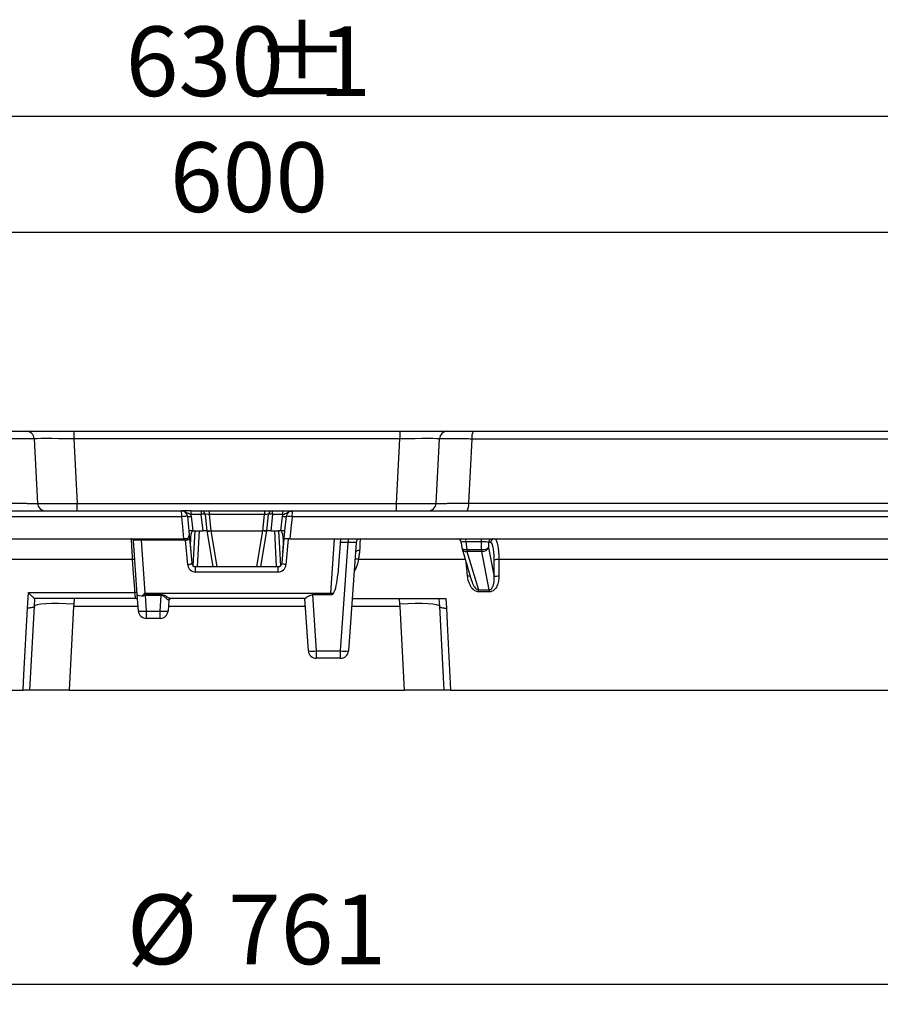
# Paper-space layout 'Корпус' of a CAD drawing. Units: millimetres. Extents: x -308 to 6721, y -17 to 2100.
# Drawn here: x 1560 to 1776, y 1634 to 1881 of the extents above; entities that cross this region are included whole.
import ezdxf

# ---------------------------------------------------------------- set-up
doc = ezdxf.new("R2010")
doc.units = ezdxf.units.MM
doc.layers.add('FORMAT', color=7, linetype='Continuous')
doc.styles.add('SLDTEXTSTYLE2', font='TXT', dxfattribs={"width": 0.7})
doc.dimstyles.new('SLDDIMSTYLE1', dxfattribs={"dimtxt": 17.5, "dimasz": 17.5, "dimexe": 0, "dimexo": 0.0625, "dimgap": 4.375, "dimtad": 2, "dimdec": 0, "dimrnd": 1e-09, "dimzin": 12, "dimdsep": 46, "dimtxsty": 'SLDTEXTSTYLE2', "dimsah": 1, "dimcen": 0.09, "dimadec": 0, "dimazin": 3, "dimtfac": 1, "dimtdec": 0, "dimtofl": 0, "dimtmove": 0, "dimatfit": 3, "dimfxl": 0, "dimfrac": 2, "dimtolj": 1, "dimtzin": 12, "dimarcsym": 0})

# ---------------------------------------------------------------- blocks, each defined once
blk = doc.blocks.new('_D_31')
at = {"layer": 'FORMAT', "ltscale": 5}
for p, q in [((1314.24, 1750.41), (1314.24, 1832.41)), ((1914, 1750.41), (1914, 1832.41)), ((1314.24, 1827.41), (1914, 1827.41))]:
    blk.add_line(p, q, dxfattribs=at)
for points in [[(1314.24, 1827.41), (1331.74, 1824.71), (1331.74, 1830.1)], [(1914, 1827.41), (1896.5, 1830.1), (1896.5, 1824.71)]]:
    blk.add_solid(points, dxfattribs=at)
at = {"layer": 'FORMAT', "ltscale": 5, "insert": (1597.31, 1849.96), "char_height": 17.5, "attachment_point": 1, "style": 'SLDTEXTSTYLE2'}
blk.add_mtext('600', dxfattribs=at)
blk = doc.blocks.new('_D_32')
at = {"layer": 'FORMAT', "ltscale": 5}
for p, q in [((1299.17, 1775.46), (1299.17, 1861.5)), ((1929.07, 1775.46), (1929.07, 1861.5)), ((1299.17, 1856.5), (1929.07, 1856.5))]:
    blk.add_line(p, q, dxfattribs=at)
for points in [[(1299.17, 1856.5), (1316.67, 1853.81), (1316.67, 1859.2)], [(1929.07, 1856.5), (1911.57, 1859.2), (1911.57, 1853.81)]]:
    blk.add_solid(points, dxfattribs=at)
at = {"layer": 'FORMAT', "ltscale": 5, "char_height": 17.5, "attachment_point": 1, "style": 'SLDTEXTSTYLE2'}
for s, insert in [('630', (1586.2, 1879.06)), ('%%p', (1618.55, 1879.06)), ('1', (1634.58, 1879.06))]:
    blk.add_mtext(s, dxfattribs=dict(at, insert=insert))
blk = doc.blocks.new('_D_33')
at = {"layer": 'FORMAT', "ltscale": 5}
for p, q in [((1233.7, 1712.41), (1233.7, 1633.5)), ((1994.54, 1712.41), (1994.54, 1633.5)), ((1994.54, 1638.5), (1233.7, 1638.5))]:
    blk.add_line(p, q, dxfattribs=at)
for points in [[(1233.7, 1638.5), (1251.2, 1635.81), (1251.2, 1641.2)], [(1994.54, 1638.5), (1977.04, 1641.2), (1977.04, 1635.81)]]:
    blk.add_solid(points, dxfattribs=at)
at = {"layer": 'FORMAT', "ltscale": 5, "char_height": 17.5, "attachment_point": 1, "style": 'SLDTEXTSTYLE2'}
for s, insert in [('%%c', (1586.49, 1661.06)), ('761', (1611.87, 1661.06))]:
    blk.add_mtext(s, dxfattribs=dict(at, insert=insert))

psp = doc.layouts.new('Корпус')

# ---------------------------------------------------------------- linework, layer by layer
at = {"color": 7, "linetype": 'Continuous', "lineweight": 25, "ltscale": 5}
for p, q in [((1561.220446, 1777.40537), (1573.204001, 1777.40537)), ((1563.217705, 1775.510042), (1564.067201, 1759.300698)), ((1573.204001, 1777.40537), (1573.204001, 1775.510042)), ((1573.204001, 1777.40537), (1655.03275, 1777.40537)), ((1573.204001, 1775.510042), (1574.053497, 1759.300698)), ((1655.03275, 1775.510042), (1573.204001, 1775.510042)), ((1654.183255, 1759.300698), (1655.03275, 1775.510042)), ((1655.03275, 1777.40537), (1655.03275, 1775.510042)), ((1655.03275, 1777.40537), (1667.016305, 1777.40537)), ((1664.16955, 1759.300698), (1665.019046, 1775.510042)), ((1673.142854, 1775.457724), (1672.322406, 1759.353016)), ((1929.067375, 1775.457724), (1673.142854, 1775.457724)), ((1673.517545, 1777.40537), (1931.066689, 1777.40537)), ((1574.053497, 1757.40537), (1574.053497, 1759.300698)), ((1574.053497, 1759.300698), (1654.183255, 1759.300698)), ((1654.183255, 1757.40537), (1654.183255, 1759.300698)), ((1672.322406, 1759.353016), (1928.645658, 1759.353016)), ((1312.64433, 1757.40537), (1600.192384, 1757.40537)), ((1600.261663, 1755.931548), (1314.144101, 1755.931548)), ((1601.684167, 1756.062162), (1602.068512, 1752.40537)), ((1602.589724, 1757.40537), (1602.589724, 1756.509898)), ((1602.589724, 1757.40537), (1605.19245, 1757.40537)), ((1605.19245, 1756.509898), (1602.589724, 1756.509898)), ((1602.678689, 1756.062162), (1603.063034, 1752.405365)), ((1605.19245, 1757.40537), (1605.19245, 1756.509898)), ((1605.19245, 1757.40537), (1607.181494, 1757.40537)), ((1605.623854, 1752.40537), (1605.19245, 1756.509898)), ((1606.186972, 1756.509898), (1606.618376, 1752.40537)), ((1607.181494, 1757.40537), (1607.181494, 1756.509898)), ((1607.181494, 1757.40537), (1621.055257, 1757.40537)), ((1607.181494, 1756.509898), (1607.609738, 1752.435428)), ((1621.055257, 1756.509898), (1607.181494, 1756.509898)), ((1620.623859, 1752.405424), (1621.055257, 1756.509898)), ((1621.055257, 1757.40537), (1621.055257, 1756.509898)), ((1621.055257, 1757.40537), (1623.044301, 1757.40537)), ((1621.618376, 1752.40537), (1622.049779, 1756.509898)), ((1623.044301, 1756.509898), (1622.612897, 1752.40537)), ((1623.044301, 1756.509898), (1623.044301, 1757.40537)), ((1623.044301, 1757.40537), (1625.647027, 1757.40537)), ((1625.647027, 1756.509898), (1623.044301, 1756.509898)), ((1625.173717, 1752.405365), (1625.558062, 1756.062162)), ((1625.647027, 1756.509898), (1625.647027, 1757.40537)), ((1626.168239, 1752.40537), (1626.552584, 1756.062162)), ((1914.09265, 1755.931548), (1627.975088, 1755.931548)), ((1628.044367, 1757.40537), (1915.592421, 1757.40537)), ((1602.153769, 1751.430878), (1602.234724, 1750.505556)), ((1603.063186, 1752.40537), (1603.618376, 1752.40537)), ((1603.157767, 1743.616432), (1603.618376, 1752.40537)), ((1603.618376, 1752.40537), (1605.623854, 1752.40537)), ((1606.618376, 1752.40537), (1605.623854, 1752.40537)), ((1606.618376, 1752.40537), (1608.118376, 1743.40537)), ((1607.609738, 1752.435428), (1607.614787, 1752.405137)), ((1607.616196, 1752.40537), (1620.619108, 1752.40537)), ((1620.118376, 1743.40537), (1621.618376, 1752.40537)), ((1622.612897, 1752.40537), (1621.618376, 1752.40537)), ((1622.612897, 1752.40537), (1624.618376, 1752.40537)), ((1625.173565, 1752.40537), (1624.618376, 1752.40537)), ((1624.618376, 1752.40537), (1625.078984, 1743.616432)), ((1625.191241, 1752.404527), (1625.173638, 1752.40537)), ((1314.240561, 1750.40537), (1600.83962, 1750.40537)), ((1589.099415, 1736.375847), (1588.1509, 1749.940248)), ((1590.098432, 1750.07638), (1590.098432, 1750.40537)), ((1601.238529, 1750.07638), (1590.098432, 1750.07638)), ((1590.098432, 1750.07638), (1591.032308, 1736.721329)), ((1601.238529, 1750.07638), (1601.15218, 1750.40537)), ((1601.779851, 1743.889038), (1601.238529, 1750.07638)), ((1602.234724, 1750.505556), (1602.776046, 1744.318214)), ((1625.460705, 1744.318214), (1625.993262, 1750.40537)), ((1627.027005, 1750.40537), (1626.4569, 1743.889038)), ((1627.397131, 1750.40537), (1913.99619, 1750.40537)), ((1637.693706, 1736.721329), (1638.650587, 1750.40537)), ((1640.118376, 1750.40537), (1639.488282, 1741.394609)), ((1642.058198, 1749.475126), (1640.053327, 1749.475126)), ((1640.155541, 1722.265857), (1642.058198, 1749.475126)), ((1642.058198, 1750.40537), (1642.058198, 1749.475126)), ((1644.053327, 1749.475126), (1642.150669, 1722.265857)), ((1670.497991, 1749.508492), (1670.645274, 1748.08787)), ((1675.549794, 1749.664189), (1671.666975, 1749.664189)), ((1671.666975, 1749.664189), (1671.867905, 1747.72611)), ((1675.551487, 1747.72611), (1675.549794, 1749.664189)), ((1677.302071, 1749.457706), (1677.303173, 1748.196205)), ((1677.850453, 1749.457706), (1677.302071, 1749.457706)), ((1677.303173, 1748.196205), (1678.757548, 1740.774554)), ((1670.687462, 1747.876291), (1673.094145, 1739.820864)), ((1671.867905, 1747.72611), (1675.551487, 1747.72611)), ((1671.922068, 1747.199545), (1674.785885, 1737.614039)), ((1675.619118, 1747.199742), (1671.935537, 1747.199742)), ((1677.511097, 1737.614039), (1675.632685, 1747.199545)), ((1587.949023, 1745.217103), (1556.598082, 1745.217103)), ((1603.772241, 1742.063349), (1603.772241, 1743.40537)), ((1603.772241, 1743.40537), (1624.46451, 1743.40537)), ((1624.46451, 1742.063349), (1624.46451, 1743.40537)), ((1671.638669, 1745.217103), (1644.639732, 1745.217103)), ((1678.757548, 1740.774554), (1678.753266, 1745.01062)), ((1624.46451, 1742.063349), (1603.772241, 1742.063349)), ((1561.496966, 1733.009833), (1561.767532, 1736.887732)), ((1561.767532, 1736.887732), (1588.532635, 1736.887732)), ((1589.386814, 1732.265857), (1589.099415, 1736.375847)), ((1591.032308, 1736.721329), (1637.693706, 1736.721329)), ((1591.108623, 1736.39277), (1595.128128, 1736.39277)), ((1591.108623, 1736.174498), (1591.108623, 1736.39277)), ((1595.128128, 1736.174498), (1591.108623, 1736.174498)), ((1591.108623, 1736.174498), (1591.381942, 1732.265857)), ((1594.854809, 1732.265857), (1595.128128, 1736.174498)), ((1595.128128, 1736.174498), (1595.128128, 1736.39277)), ((1633.099952, 1736.298496), (1634.08121, 1722.265857)), ((1637.686314, 1736.298496), (1633.099952, 1736.298496)), ((1637.686314, 1736.298496), (1637.693706, 1736.721329)), ((1563.175035, 1733.40537), (1562.074472, 1712.40537)), ((1563.314889, 1735.40537), (1563.174958, 1733.40426)), ((1588.70102, 1735.40537), (1563.307284, 1735.40537)), ((1573.12489, 1733.40537), (1572.024327, 1712.40537)), ((1573.156764, 1734.013554), (1573.12489, 1733.40537)), ((1597.036949, 1734.940248), (1596.849937, 1732.265857)), ((1631.205972, 1735.40537), (1597.499516, 1735.40537)), ((1632.086082, 1722.265857), (1631.167278, 1735.40537)), ((1643.069473, 1735.40537), (1666.572645, 1735.40537)), ((1655.111861, 1733.40537), (1655.079987, 1734.013554)), ((1656.212424, 1712.40537), (1655.111861, 1733.40537)), ((1665.061793, 1733.40426), (1664.921862, 1735.40537)), ((1666.162279, 1712.40537), (1665.061716, 1733.40537)), ((1666.572645, 1735.40537), (1666.739785, 1733.009833)), ((1591.381942, 1732.265857), (1594.854809, 1732.265857)), ((1591.381942, 1732.265857), (1591.381942, 1730.40537)), ((1594.854809, 1730.40537), (1594.854809, 1732.265857)), ((1594.854809, 1730.40537), (1591.381942, 1730.40537)), ((1634.08121, 1722.265857), (1640.155541, 1722.265857)), ((1634.08121, 1722.265857), (1634.08121, 1720.40537)), ((1640.155541, 1720.40537), (1640.155541, 1722.265857)), ((1640.155541, 1720.40537), (1634.08121, 1720.40537)), ((1289.19918, 1712.40537), (1560.418138, 1712.40537)), ((1572.024327, 1712.40537), (1562.074472, 1712.40537)), ((1572.024327, 1712.40537), (1656.212424, 1712.40537)), ((1666.162279, 1712.40537), (1656.212424, 1712.40537)), ((1667.818613, 1712.40537), (1939.037571, 1712.40537))]:
    psp.add_line(p, q, dxfattribs=at)
at = {"color": 8, "linetype": 'Continuous', "lineweight": 25, "ltscale": 5}
for p, q in [((1604.617005, 1752.40537), (1604.145335, 1743.40537)), ((1607.617604, 1752.405603), (1609.117643, 1743.40537)), ((1619.119108, 1743.40537), (1620.619147, 1752.405603)), ((1624.091416, 1743.40537), (1623.619746, 1752.40537)), ((1783.446712, 1745.217103), (1679.933806, 1745.217103)), ((1589.307131, 1733.40537), (1573.12489, 1733.40537)), ((1573.254089, 1735.40537), (1573.156764, 1734.013554)), ((1631.307131, 1733.40537), (1596.92962, 1733.40537)), ((1655.111861, 1733.40537), (1642.92962, 1733.40537)), ((1655.079987, 1734.013554), (1654.982662, 1735.40537))]:
    psp.add_line(p, q, dxfattribs=at)
at = {"color": 7, "linetype": 'Continuous', "lineweight": 25, "ltscale": 5, "flags": 128}
for points in [[(1600.83962, 1750.40537), (1600.527592, 1753.388855), (1600.261663, 1755.931548)], [(1627.975088, 1755.931548), (1627.663059, 1752.94806), (1627.397131, 1750.40537)], [(1601.238529, 1750.07638), (1601.436605, 1750.098505), (1601.626778, 1750.133393), (1601.801461, 1750.179652), (1601.953685, 1750.235436), (1602.077376, 1750.29852), (1602.167599, 1750.366387), (1602.220756, 1750.436329), (1602.234724, 1750.505556)], [(1644.953004, 1747.437603), (1644.752408, 1747.444496), (1644.556681, 1747.427847), (1644.37373, 1747.388328), (1644.210944, 1747.327536), (1644.074895, 1747.247924), (1643.97108, 1747.15271), (1643.90369, 1747.045737), (1643.875447, 1746.931326)], [(1588.532635, 1736.887732), (1588.465221, 1737.849871), (1588.195571, 1741.698366), (1587.949023, 1745.217103)], [(1601.779851, 1743.889038), (1601.977927, 1743.911163), (1602.1681, 1743.946051), (1602.342783, 1743.99231), (1602.495007, 1744.048094), (1602.618698, 1744.111178), (1602.708922, 1744.179045), (1602.762078, 1744.248987), (1602.776046, 1744.318214)], [(1626.4569, 1743.889038), (1626.258824, 1743.911163), (1626.068651, 1743.946051), (1625.893968, 1743.99231), (1625.741744, 1744.048094), (1625.618053, 1744.111178), (1625.527829, 1744.179045), (1625.474673, 1744.248987), (1625.460705, 1744.318214)], [(1679.933806, 1745.217103), (1679.935437, 1743.288084), (1679.937379, 1740.981037)], [(1560.418138, 1712.40537), (1560.620433, 1716.268952), (1561.496966, 1733.009833)], [(1666.739785, 1733.009833), (1666.942076, 1729.146255), (1667.818613, 1712.40537)]]:
    psp.add_lwpolyline(points, dxfattribs=at)
at = {"color": 8, "linetype": 'Continuous', "lineweight": 25, "ltscale": 5, "flags": 128}
psp.add_lwpolyline([(1672.079138, 1740.981037), (1671.878561, 1742.910068), (1671.72234, 1744.41244)], dxfattribs=at)
at = {"color": 7, "linetype": 'Continuous', "lineweight": 25, "ltscale": 25}
for centre, radius, start, end in [((1561.220446, 1775.40537), 2, 3, 90), ((1667.016305, 1775.40537), 2, 90, 177), ((1676.001485, 1775.917641), 2.895391, 149.08095868, 189.13984478), ((1566.06446, 1759.40537), 2, 183, 270), ((1662.172291, 1759.40537), 2, 270, 357), ((1669.434559, 1758.892632), 2.924315, 329.43038011, 9.0579316), ((1592.281176, 1756.294954), 7.988757, 357.39273712, 7.9898306), ((1600.192384, 1755.90537), 1.5, 6, 90), ((1603.532489, 1728.120815), 28.002414, 93.78460522, 96.70775321), ((1602.181428, 1758.471203), 2.459827, 258.33711964, 281.66288036), ((1600.192384, 1755.800841), 2.5, 6, 16.47654254), ((1605.19245, 1756.40537), 1, 6, 90), ((1605.689711, 1754.100857), 2.459827, 78.33711964, 101.66288036), ((1623.044301, 1756.40537), 1, 90, 174), ((1622.54704, 1754.100857), 2.459827, 78.33711964, 101.66288036), ((1628.044367, 1755.800841), 2.5, 163.52345746, 174), ((1626.055323, 1758.471203), 2.459827, 258.33711964, 281.66288036), ((1628.044367, 1755.90537), 1.5, 90, 174), ((1624.704262, 1728.120815), 28.002414, 83.29224679, 86.21539478), ((1635.955575, 1756.294954), 7.988757, 172.0101694, 182.60726288), ((1587.652118, 1749.90537), 0.5, 4, 90), ((1645.050891, 1749.40537), 1, 90, 176), ((1669.503322, 1749.40537), 1, 4.99930859, 90), ((1670.662548, 1749.803362), 1.014023, 352.11130245, 36.41873063), ((1674.545367, 1749.803362), 1.014023, 352.11130245, 36.41873063), ((1678.290534, 1749.416071), 0.98934, 90.52251951, 177.58808806), ((1678.838916, 1749.416071), 0.98934, 90.52251951, 177.58808806), ((1674.374364, 1747.91183), 2.553646, 184.20312263, 196.19625812), ((1674.81658, 1747.837448), 2.950777, 182.16237305, 192.48092896), ((1678.500162, 1747.837448), 2.950777, 182.16237305, 192.48092896), ((1679.13204, 1747.733542), 3.539864, 180.14366167, 188.67632559), ((1588.121804, 1744.61929), 0.622282, 53.97582947, 106.12052345), ((1603.772241, 1744.063349), 2, 185, 270), ((1603.772241, 1744.40537), 1, 185, 270), ((1624.46451, 1744.40537), 1, 270, 355), ((1624.46451, 1744.063349), 2, 270, 355), ((1679.649315, 1743.365609), 1.873223, 81.26455258, 118.57744614), ((1679.653311, 1739.1302), 1.872509, 81.27428936, 118.57938902), ((1588.704801, 1736.290926), 0.621143, 53.96225169, 106.09181073), ((1637.952243, 1740.63746), 3.924655, 266.22289877, 276.55562851), ((1671.824931, 1736.989923), 3.026016, 1.85110411, 11.90268036), ((1674.705505, 1736.963381), 2.880053, 2.47337473, 13.05690206), ((1588.70102, 1734.90537), 0.5, 4, 90), ((1597.50277, 1734.909657), 0.495723, 90.37605818, 175.83937576), ((1597.535731, 1734.90537), 0.5, 90, 176), ((1590.384378, 1739.456683), 7.259691, 262.10191936, 277.89808064), ((1591.381942, 1732.40537), 2, 184, 270), ((1595.852373, 1739.456683), 7.259691, 262.10191936, 277.89808064), ((1594.854809, 1732.40537), 2, 270, 356), ((1633.083646, 1729.456683), 7.259691, 262.10191936, 277.89808064), ((1634.08121, 1722.40537), 2, 184, 270), ((1641.153105, 1729.456683), 7.259691, 262.10191936, 277.89808064), ((1640.155541, 1722.40537), 2, 270, 356)]:
    psp.add_arc(centre, radius, start, end, dxfattribs=at)
at = {"color": 8, "linetype": 'Continuous', "lineweight": 25, "ltscale": 25}
for centre, radius, start, end in [((1644.058754, 1743.044813), 2.248639, 75.02671069, 97.64730123), ((1672.269097, 1738.939781), 2.050075, 76.06135851, 95.31664209)]:
    psp.add_arc(centre, radius, start, end, dxfattribs=at)
at = {"color": 7, "linetype": 'Continuous', "lineweight": 25, "ltscale": 25}
for centre, major_axis, ratio, start_param, end_param in [((1573.236915, 1775.40537), (10.019211, -0.10474), 0.0104117021, 1.5741902387, 3.1422475098), ((1654.999836, 1775.40537), (10.019211, 0.10474), 0.0104117021, 6.282530451, 7.850587722), ((1574.075439, 1759.40537), (10.008239, 0.104626), 0.0104345416, 3.1420301822, 4.7100874533), ((1654.161312, 1759.40537), (10.008239, -0.104626), 0.0104345416, 4.7146905075, 6.2827477786), ((1607.203467, 1756.40537), (1.016497, -0.10669), 0.0995185907, 1.6028579477, 3.1627278574), ((1621.033284, 1756.40537), (1.016497, 0.10669), 0.0995185907, 6.2620501033, 7.8219200131), ((1603.543866, 1747.015709), (-0.497733, 5.388877), 0.1847198113, 6.2661988385, 7.8278116395), ((1607.609738, 1752.539956), (0.991358, 0.134586), 0.1035417782, 3.1447220548, 4.6983331622), ((1624.692885, 1747.015709), (0.497733, 5.388877), 0.1847198113, 4.7385589749, 6.2825600442), ((1590.158223, 1749.90537), (2.007356, -0.036146), 0.0846694334, 1.6021112545, 3.1490471982), ((1642.043565, 1749.40537), (2.009766, 0.070007), 0.0344146052, 6.2795712399, 7.8455015819), ((1672.133943, 1748.274709), (1.454515, 0.369334), 0.6946107689, 2.8641661023, 3.1705363584), ((1675.833023, 1749.40537), (1.500001, -0.000943), 0.175589296, 0.2036161381, 1.7608665084), ((1675.834011, 1748.274709), (1.499904, 0.038695), 0.3677070667, 4.5409772312, 6.0706684388), ((1675.834011, 1748.274709), (1.483814, 0.2245), 0.7090009554, 4.4702058783, 5.9998970859), ((1672.217652, 1747.467291), (1.509085, -0.01287), 0.1743249631, 1.8061702177, 1.8337293804), ((1672.096841, 1746.682104), (-0.417906, 0.419985), 0.7240659434, 5.6588458502, 5.6864050129), ((1675.834716, 1747.467291), (1.499998, -0.099458), 0.1625905451, 1.743966488, 1.7715256507), ((1675.713905, 1746.682104), (-0.356068, 0.426737), 0.8228554778, 5.6539590827, 5.6815182454), ((1637.993676, 1741.524127), (0.372081, 5.427707), 0.2757095642, 3.6521474123, 4.7074268247), ((1591.094543, 1736.51536), (1.995128, 0.139513), 0.209475425, 3.1415926536, 4.493370334), ((1591.032308, 1737.40537), (1.840429, 1.973619), 0.1759232734, 4.3005073958, 4.5259258636), ((1625.039869, 1944.226543), (246.173489, -95.898072), 0.7434286018, 5.1896241935, 5.2004755563), ((1573.156764, 1732.794861), (9.981722, -0.610508), 0.1216408357, 1.5782360618, 3.1405311105), ((1595.029626, 1734.90537), (2.007324, 0.034931), 0.0172648959, 6.281675756, 6.4518848251), ((1655.079987, 1732.794861), (9.981722, 0.610508), 0.1216408357, 0.001061543, 1.5633565918)]:
    psp.add_ellipse(centre, major_axis=major_axis, ratio=ratio, start_param=start_param, end_param=end_param, dxfattribs=at)
at = {"color": 8, "linetype": 'Continuous', "lineweight": 25, "ltscale": 25}
for centre, major_axis, ratio, start_param, end_param in [((1672.016722, 1749.40537), (1.51884, -0.109853), 0.1576093133, 1.8145373971, 3.1700731289), ((1672.133943, 1748.274709), (1.488153, 0.191283), 0.3485777177, 3.1330404916, 4.4604784562), ((1672.133943, 1748.274709), (1.454515, 0.369334), 0.6946107689, 3.1705363584, 4.3938573099)]:
    psp.add_ellipse(centre, major_axis=major_axis, ratio=ratio, start_param=start_param, end_param=end_param, dxfattribs=at)
at = {"color": 7, "linetype": 'Continuous', "lineweight": 25, "ltscale": 5}
for points, knots in [([(1554.719206, 1777.40537), (1555.176185, 1777.40537), (1555.618914, 1777.40537), (1556.477046, 1777.40537), (1556.893465, 1777.40537), (1557.693428, 1777.40537), (1558.067378, 1777.40537), (1558.765156, 1777.40537), (1559.090371, 1777.40537), (1559.682039, 1777.40537), (1559.943038, 1777.40537), (1560.284042, 1777.40537), (1560.389245, 1777.40537), (1560.582441, 1777.40537), (1560.670812, 1777.40537), (1561.062719, 1777.40537), (1561.220446, 1777.40537), (1561.220446, 1777.40537)], [0, 0, 0, 0, 0.125, 0.125, 0.25, 0.25, 0.375, 0.375, 0.5, 0.5, 0.625, 0.625, 0.6875, 0.6875, 0.75, 0.75, 1, 1, 1, 1]), ([(1563.217705, 1775.510042), (1563.217604, 1775.511973), (1563.167152, 1775.513347), (1562.970553, 1775.515035), (1562.824399, 1775.515349), (1562.530562, 1775.514994), (1562.420139, 1775.514735), (1562.17874, 1775.513951), (1562.047293, 1775.513425), (1561.621231, 1775.511453), (1561.29514, 1775.509616), (1560.740731, 1775.506047), (1560.545902, 1775.504726), (1560.141718, 1775.501864), (1559.931635, 1775.500317), (1559.27776, 1775.495336), (1558.810521, 1775.491563), (1557.810958, 1775.483076), (1557.290599, 1775.478463), (1556.218256, 1775.468597), (1555.664993, 1775.463333), (1555.093897, 1775.457724)], [0, 0, 0, 0, 0.125, 0.125, 0.25, 0.25, 0.3125, 0.3125, 0.375, 0.375, 0.5, 0.5, 0.5625, 0.5625, 0.625, 0.625, 0.75, 0.75, 0.875, 0.875, 1, 1, 1, 1]), ([(1673.142854, 1775.457724), (1672.571756, 1775.463333), (1672.019337, 1775.468588), (1670.949995, 1775.478428), (1670.433077, 1775.483012), (1669.685369, 1775.489363), (1669.44111, 1775.491389), (1668.971854, 1775.495183), (1668.74555, 1775.496961), (1668.091203, 1775.501948), (1667.687537, 1775.504811), (1667.132576, 1775.508388), (1666.957023, 1775.509453), (1666.629334, 1775.511305), (1666.476415, 1775.512096), (1666.049965, 1775.514073), (1665.808492, 1775.514864), (1665.414552, 1775.515352), (1665.267033, 1775.51504), (1665.069605, 1775.51335), (1665.019147, 1775.511973), (1665.019046, 1775.510042)], [0, 0, 0, 0, 0.125, 0.125, 0.25, 0.25, 0.3125, 0.3125, 0.375, 0.375, 0.5, 0.5, 0.5625, 0.5625, 0.625, 0.625, 0.75, 0.75, 0.875, 0.875, 1, 1, 1, 1]), ([(1667.016305, 1777.40537), (1667.016305, 1777.40537), (1667.056621, 1777.40537), (1667.214527, 1777.40537), (1667.332559, 1777.40537), (1667.647809, 1777.40537), (1667.841065, 1777.40537), (1668.296152, 1777.40537), (1668.559507, 1777.40537), (1669.15175, 1777.40537), (1669.474835, 1777.40537), (1669.998547, 1777.40537), (1670.179669, 1777.40537), (1670.555233, 1777.40537), (1670.750721, 1777.40537), (1671.748032, 1777.40537), (1672.603584, 1777.40537), (1673.517545, 1777.40537)], [0, 0, 0, 0, 0.125, 0.125, 0.25, 0.25, 0.375, 0.375, 0.5, 0.5, 0.625, 0.625, 0.6875, 0.6875, 0.75, 0.75, 1, 1, 1, 1]), ([(1555.914345, 1759.353016), (1556.486936, 1759.347395), (1557.041794, 1759.34212), (1558.117493, 1759.332233), (1558.639688, 1759.32761), (1559.642751, 1759.319106), (1560.111741, 1759.315325), (1560.768205, 1759.310335), (1560.979144, 1759.308786), (1561.38502, 1759.305919), (1561.580716, 1759.304597), (1562.137365, 1759.301026), (1562.464828, 1759.299188), (1562.892716, 1759.297221), (1563.024734, 1759.296697), (1563.267182, 1759.295919), (1563.378094, 1759.295664), (1563.673005, 1759.295321), (1563.819653, 1759.295645), (1564.016798, 1759.297359), (1564.067303, 1759.298748), (1564.067201, 1759.300698)], [0, 0, 0, 0, 0.125, 0.125, 0.25, 0.25, 0.375, 0.375, 0.4375, 0.4375, 0.5, 0.5, 0.625, 0.625, 0.6875, 0.6875, 0.75, 0.75, 0.875, 0.875, 1, 1, 1, 1]), ([(1664.16955, 1759.300698), (1664.169448, 1759.298748), (1664.219959, 1759.297356), (1664.418002, 1759.295641), (1664.566128, 1759.295318), (1664.961675, 1759.29579), (1665.204169, 1759.296576), (1665.632478, 1759.298548), (1665.786072, 1759.299339), (1666.115225, 1759.301191), (1666.29161, 1759.302257), (1666.848836, 1759.305837), (1667.254135, 1759.308704), (1667.911118, 1759.3137), (1668.138332, 1759.315482), (1668.609477, 1759.319284), (1668.854739, 1759.321315), (1669.604887, 1759.327679), (1670.123401, 1759.332271), (1671.195866, 1759.342129), (1671.749814, 1759.347395), (1672.322406, 1759.353016)], [0, 0, 0, 0, 0.125, 0.125, 0.25, 0.25, 0.375, 0.375, 0.4375, 0.4375, 0.5, 0.5, 0.625, 0.625, 0.6875, 0.6875, 0.75, 0.75, 0.875, 0.875, 1, 1, 1, 1]), ([(1602.589724, 1756.509898), (1602.368572, 1756.56505), (1602.156771, 1756.636511), (1601.767172, 1756.815512), (1601.587244, 1756.922955), (1601.218538, 1757.129963), (1601.027461, 1757.227838), (1600.724719, 1757.330757), (1600.621208, 1757.358112), (1600.408676, 1757.395535), (1600.29929, 1757.40537), (1600.192384, 1757.40537)], [0, 0, 0, 0, 0.25, 0.25, 0.5, 0.5, 0.75, 0.75, 0.875, 0.875, 1, 1, 1, 1]), ([(1602.589724, 1757.40537), (1602.32309, 1757.40537), (1602.063649, 1757.40537), (1601.565357, 1757.40537), (1601.336686, 1757.40537), (1600.925114, 1757.40537), (1600.747951, 1757.40537), (1600.516551, 1757.40537), (1600.445794, 1757.40537), (1600.313367, 1757.40537), (1600.251171, 1757.40537), (1600.192384, 1757.40537)], [0, 0, 0, 0, 0.25, 0.25, 0.5, 0.5, 0.75, 0.75, 0.875, 0.875, 1, 1, 1, 1]), ([(1625.647027, 1756.509898), (1625.868179, 1756.56505), (1626.07998, 1756.636511), (1626.469579, 1756.815512), (1626.649507, 1756.922955), (1627.018213, 1757.129963), (1627.20929, 1757.227838), (1627.512032, 1757.330757), (1627.615543, 1757.358112), (1627.828075, 1757.395535), (1627.937461, 1757.40537), (1628.044367, 1757.40537)], [0, 0, 0, 0, 0.25, 0.25, 0.5, 0.5, 0.75, 0.75, 0.875, 0.875, 1, 1, 1, 1]), ([(1625.647027, 1757.40537), (1625.913661, 1757.40537), (1626.173102, 1757.40537), (1626.671394, 1757.40537), (1626.900065, 1757.40537), (1627.311637, 1757.40537), (1627.4888, 1757.40537), (1627.7202, 1757.40537), (1627.790957, 1757.40537), (1627.923384, 1757.40537), (1627.985581, 1757.40537), (1628.044367, 1757.40537)], [0, 0, 0, 0, 0.25, 0.25, 0.5, 0.5, 0.75, 0.75, 0.875, 0.875, 1, 1, 1, 1]), ([(1601.778668, 1750.40537), (1601.820743, 1750.508612), (1601.868032, 1750.601666), (1601.958083, 1750.777596), (1602.001519, 1750.860668), (1602.075653, 1751.017782), (1602.10648, 1751.090977), (1602.138738, 1751.201741), (1602.147206, 1751.23853), (1602.157472, 1751.321589), (1602.159064, 1751.370352), (1602.153769, 1751.430878)], [0, 0, 0, 0, 0.25, 0.25, 0.5, 0.5, 0.75, 0.75, 0.875, 0.875, 1, 1, 1, 1]), ([(1602.068512, 1752.40537), (1602.068512, 1752.40537), (1602.069117, 1752.398448), (1602.070473, 1752.382952), (1602.071267, 1752.373877), (1602.073689, 1752.346194), (1602.075406, 1752.326568), (1602.080648, 1752.266644), (1602.084235, 1752.22565), (1602.095035, 1752.102208), (1602.102336, 1752.01876), (1602.124309, 1751.767603), (1602.139028, 1751.599364), (1602.153769, 1751.430878)], [0, 0, 0, 0, 0.03125, 0.03125, 0.0625, 0.0625, 0.125, 0.125, 0.25, 0.25, 0.5, 0.5, 1, 1, 1, 1]), ([(1603.063033, 1752.40537), (1602.804464, 1752.37849), (1602.547443, 1752.362874), (1602.179778, 1752.362874), (1602.071337, 1752.37849), (1602.068512, 1752.40537)], [0, 0, 0, 0, 0.5, 0.5, 1, 1, 1, 1]), ([(1606.631249, 1752.328126), (1606.635217, 1752.304564), (1606.74343, 1752.298539), (1607.108016, 1752.32647), (1607.362219, 1752.360294), (1607.617643, 1752.40537)], [0, 0, 0, 0, 0.5, 0.5, 1, 1, 1, 1]), ([(1621.608397, 1752.345499), (1621.604007, 1752.319161), (1621.495748, 1752.310293), (1621.131397, 1752.332408), (1620.877453, 1752.36326), (1620.622003, 1752.40537)], [0, 0, 0, 0, 0.5, 0.5, 1, 1, 1, 1]), ([(1621.618376, 1752.40537), (1621.61555, 1752.37849), (1621.507109, 1752.362874), (1621.139444, 1752.362874), (1620.882423, 1752.37849), (1620.623854, 1752.40537)], [0, 0, 0, 0, 0.5, 0.5, 1, 1, 1, 1]), ([(1626.168239, 1752.40537), (1626.165446, 1752.378792), (1626.059494, 1752.36321), (1625.699124, 1752.362548), (1625.446771, 1752.377471), (1625.191146, 1752.403574)], [0, 0, 0, 0, 0.5, 0.5, 1, 1, 1, 1]), ([(1625.993262, 1750.40537), (1626.012794, 1750.628624), (1626.032316, 1750.851761), (1626.051812, 1751.074602), (1626.064878, 1751.223937), (1626.077933, 1751.373159), (1626.090962, 1751.522088), (1626.099702, 1751.621983), (1626.108432, 1751.721764), (1626.117136, 1751.821256), (1626.122983, 1751.888082), (1626.128819, 1751.954796), (1626.134631, 1752.021218), (1626.138542, 1752.065927), (1626.142444, 1752.110523), (1626.14632, 1752.154823), (1626.148937, 1752.184738), (1626.151544, 1752.214538), (1626.154124, 1752.244034), (1626.155876, 1752.26405), (1626.157616, 1752.283948), (1626.159329, 1752.303527), (1626.160501, 1752.316915), (1626.161661, 1752.330178), (1626.162791, 1752.343098), (1626.163574, 1752.352039), (1626.164344, 1752.360842), (1626.165081, 1752.369263), (1626.165863, 1752.378205), (1626.166627, 1752.386936), (1626.167249, 1752.394043), (1626.167498, 1752.396892), (1626.167725, 1752.399491), (1626.1679, 1752.401493), (1626.168044, 1752.403137), (1626.168154, 1752.404393), (1626.168205, 1752.40498), (1626.168228, 1752.405237), (1626.168239, 1752.40537), (1626.168239, 1752.40537)], [0, 0, 0, 0, 0.000675164762, 0.000675164762, 0.000675164762, 0.0011276242095, 0.0011276242095, 0.0011276242095, 0.0014311131026, 0.0014311131026, 0.0014311131026, 0.0016349606244, 0.0016349606244, 0.0016349606244, 0.0017721695738, 0.0017721695738, 0.0017721695738, 0.0018648221449, 0.0018648221449, 0.0018648221449, 0.0019276975196, 0.0019276975196, 0.0019276975196, 0.0019706938235, 0.0019706938235, 0.0019706938235, 0.0020004515257, 0.0020004515257, 0.0020004515257, 0.0020321980692, 0.0020321980692, 0.0020321980692, 0.0020448361983, 0.0020448361983, 0.0020448361983, 0.0020552420066, 0.0020552420066, 0.0020552420066, 0.0020597410316, 0.0020597410316, 0.0020597410316, 0.0020597410316]), ([(1587.949023, 1745.217103), (1587.901783, 1745.961287), (1587.858659, 1746.652469), (1587.800113, 1747.610522), (1587.782042, 1747.909969), (1587.74909, 1748.463844), (1587.734137, 1748.71945), (1587.707374, 1749.186671), (1587.695765, 1749.394863), (1587.676463, 1749.753411), (1587.668683, 1749.905291), (1587.656963, 1750.152816), (1587.65308, 1750.247455), (1587.649488, 1750.373645), (1587.649763, 1750.40537), (1587.652118, 1750.40537)], [0, 0, 0, 0, 0.25, 0.25, 0.375, 0.375, 0.5, 0.5, 0.625, 0.625, 0.75, 0.75, 0.875, 0.875, 1, 1, 1, 1]), ([(1601.778668, 1750.40537), (1601.650006, 1750.40537), (1601.502582, 1750.40537), (1601.182785, 1750.40537), (1601.013137, 1750.40537), (1600.83962, 1750.40537)], [0, 0, 0, 0, 0.5, 0.5, 1, 1, 1, 1]), ([(1627.397131, 1750.40537), (1627.231834, 1750.40537), (1627.072183, 1750.40537), (1626.764144, 1750.40537), (1626.62299, 1750.40537), (1626.243217, 1750.40537), (1626.064768, 1750.40537), (1625.993262, 1750.40537)], [0, 0, 0, 0, 0.25, 0.25, 0.5, 0.5, 1, 1, 1, 1]), ([(1645.050891, 1750.40537), (1645.058944, 1750.40537), (1645.062767, 1750.338238), (1645.062393, 1750.140708), (1645.061227, 1750.05804), (1645.056799, 1749.860942), (1645.053567, 1749.74755), (1645.045134, 1749.49204), (1645.039934, 1749.349919), (1645.027546, 1749.036654), (1645.020304, 1748.864315), (1644.995913, 1748.311892), (1644.976203, 1747.897944), (1644.953004, 1747.437603)], [0, 0, 0, 0, 0.25, 0.25, 0.375, 0.375, 0.5, 0.5, 0.625, 0.625, 0.75, 0.75, 1, 1, 1, 1]), ([(1678.753266, 1745.01062), (1678.752942, 1745.3294), (1678.747167, 1745.637276), (1678.725065, 1746.231923), (1678.708578, 1746.520591), (1678.665294, 1747.066754), (1678.638785, 1747.321855), (1678.576296, 1747.797065), (1678.540088, 1748.018278), (1678.418015, 1748.619249), (1678.32139, 1748.927372), (1678.099374, 1749.351383), (1677.979415, 1749.457706), (1677.850453, 1749.457706)], [0, 0, 0, 0, 0.125, 0.125, 0.25, 0.25, 0.375, 0.375, 0.5, 0.5, 0.75, 0.75, 1, 1, 1, 1]), ([(1678.829894, 1750.40537), (1678.981868, 1750.40537), (1679.124204, 1750.281376), (1679.323312, 1749.910467), (1679.385789, 1749.757853), (1679.502079, 1749.399675), (1679.556098, 1749.193727), (1679.655614, 1748.726343), (1679.700276, 1748.468264), (1679.778188, 1747.913846), (1679.811717, 1747.616216), (1679.867624, 1746.978976), (1679.889639, 1746.642155), (1679.92101, 1745.948311), (1679.930571, 1745.589071), (1679.933806, 1745.217103)], [0, 0, 0, 0, 0.25, 0.25, 0.375, 0.375, 0.5, 0.5, 0.625, 0.625, 0.75, 0.75, 0.875, 0.875, 1, 1, 1, 1]), ([(1644.953004, 1747.437603), (1644.935765, 1747.095524), (1644.891316, 1746.740115), (1644.778104, 1746.000803), (1644.708638, 1745.615096), (1644.639732, 1745.217103)], [0, 0, 0, 0, 0.5, 0.5, 1, 1, 1, 1]), ([(1674.849367, 1737.08767), (1674.632046, 1737.088636), (1674.415271, 1737.138288), (1674.01402, 1737.30725), (1673.825798, 1737.427338), (1673.489297, 1737.703249), (1673.337312, 1737.861132), (1673.062969, 1738.200365), (1672.942009, 1738.379718), (1672.724851, 1738.753299), (1672.628575, 1738.9484), (1672.461304, 1739.341771), (1672.389597, 1739.541188), (1672.205324, 1740.146513), (1672.122983, 1740.559353), (1672.079138, 1740.981037)], [0, 0, 0, 0, 0.125, 0.125, 0.25, 0.25, 0.375, 0.375, 0.5, 0.5, 0.625, 0.625, 0.75, 0.75, 1, 1, 1, 1]), ([(1677.511097, 1737.614039), (1677.683594, 1737.617691), (1677.836775, 1737.691191), (1678.07952, 1737.884721), (1678.176095, 1738.005845), (1678.417887, 1738.387924), (1678.521584, 1738.674276), (1678.672819, 1739.255445), (1678.719049, 1739.5546), (1678.769461, 1740.161089), (1678.773187, 1740.466732), (1678.757548, 1740.774554)], [0, 0, 0, 0, 0.125, 0.125, 0.25, 0.25, 0.5, 0.5, 0.75, 0.75, 1, 1, 1, 1]), ([(1679.937379, 1740.981037), (1679.937733, 1740.559636), (1679.89897, 1740.14408), (1679.735223, 1739.325811), (1679.612601, 1738.932134), (1679.347338, 1738.375256), (1679.243957, 1738.193854), (1679.00707, 1737.857464), (1678.873648, 1737.701402), (1678.564114, 1737.423827), (1678.391654, 1737.305912), (1678.005029, 1737.136292), (1677.799672, 1737.088636), (1677.582875, 1737.08767)], [0, 0, 0, 0, 0.25, 0.25, 0.5, 0.5, 0.625, 0.625, 0.75, 0.75, 0.875, 0.875, 1, 1, 1, 1]), ([(1563.307284, 1735.40537), (1563.295647, 1735.40537), (1563.272351, 1735.418536), (1563.2069, 1735.466201), (1563.164064, 1735.501334), (1563.06522, 1735.587505), (1563.009196, 1735.638485), (1562.886084, 1735.75368), (1562.818465, 1735.81843), (1562.606356, 1736.025046), (1562.45178, 1736.179909), (1562.120672, 1736.518101), (1561.945012, 1736.700646), (1561.767532, 1736.887732)], [0, 0, 0, 0, 0.125, 0.125, 0.25, 0.25, 0.375, 0.375, 0.5, 0.5, 0.75, 0.75, 1, 1, 1, 1]), ([(1588.70102, 1735.40537), (1588.692269, 1735.40537), (1588.670852, 1735.552324), (1588.625422, 1735.952161), (1588.608558, 1736.110683), (1588.571711, 1736.47546), (1588.552414, 1736.674967), (1588.532635, 1736.887732)], [0, 0, 0, 0, 0.5, 0.5, 0.75, 0.75, 1, 1, 1, 1]), ([(1590.689585, 1736.077102), (1590.655101, 1736.076301), (1590.620322, 1736.076821), (1590.569851, 1736.090846), (1590.553064, 1736.098169), (1590.527838, 1736.122836), (1590.521248, 1736.140169), (1590.519238, 1736.189727), (1590.534162, 1736.21975), (1590.568474, 1736.272743), (1590.589934, 1736.296718), (1590.613689, 1736.318566)], [0, 0, 0, 0, 0.25, 0.25, 0.375, 0.375, 0.5, 0.5, 0.75, 0.75, 1, 1, 1, 1]), ([(1595.128128, 1736.39277), (1595.409346, 1736.39277), (1595.680108, 1736.313298), (1596.049112, 1736.157418), (1596.167988, 1736.099189), (1596.39398, 1735.981451), (1596.50177, 1735.921577), (1596.811836, 1735.745867), (1597.0025, 1735.63294), (1597.316002, 1735.463082), (1597.440277, 1735.40537), (1597.499516, 1735.40537)], [0, 0, 0, 0, 0.25, 0.25, 0.375, 0.375, 0.5, 0.5, 0.75, 0.75, 1, 1, 1, 1]), ([(1597.008353, 1734.945623), (1596.986422, 1734.947461), (1596.953959, 1734.964198), (1596.870585, 1735.02171), (1596.818962, 1735.063218), (1596.704382, 1735.161397), (1596.641073, 1735.218257), (1596.503378, 1735.343325), (1596.428754, 1735.411792), (1596.272646, 1735.552332), (1596.190649, 1735.624976), (1596.016462, 1735.77085), (1595.923608, 1735.844804), (1595.725348, 1735.982773), (1595.62065, 1736.047054), (1595.386678, 1736.145817), (1595.258986, 1736.17676), (1595.128128, 1736.174498)], [0, 0, 0, 0, 0.125, 0.125, 0.25, 0.25, 0.375, 0.375, 0.5, 0.5, 0.625, 0.625, 0.75, 0.75, 0.875, 0.875, 1, 1, 1, 1]), ([(1633.099952, 1736.298496), (1632.854646, 1736.298496), (1632.623368, 1736.217027), (1632.31924, 1736.066799), (1632.222611, 1736.01145), (1632.041699, 1735.901534), (1631.95681, 1735.846581), (1631.715774, 1735.687954), (1631.572225, 1735.589933), (1631.399342, 1735.484256), (1631.347847, 1735.455293), (1631.263348, 1735.416035), (1631.22989, 1735.40537), (1631.205972, 1735.40537)], [0, 0, 0, 0, 0.25, 0.25, 0.375, 0.375, 0.5, 0.5, 0.75, 0.75, 0.875, 0.875, 1, 1, 1, 1]), ([(1638.400312, 1736.738466), (1638.326309, 1736.610962), (1638.224682, 1736.50026), (1637.978991, 1736.343739), (1637.833743, 1736.298496), (1637.686314, 1736.298496)], [0, 0, 0, 0, 0.5, 0.5, 1, 1, 1, 1]), ([(1563.174958, 1733.40426), (1563.170828, 1733.345198), (1563.126594, 1733.290135), (1562.959322, 1733.189161), (1562.839743, 1733.145532), (1562.534079, 1733.073746), (1562.353096, 1733.046891), (1562.047927, 1733.021327), (1561.942536, 1733.015429), (1561.724621, 1733.008733), (1561.610875, 1733.007973), (1561.496966, 1733.009833)], [0, 0, 0, 0, 0.25, 0.25, 0.5, 0.5, 0.75, 0.75, 0.875, 0.875, 1, 1, 1, 1]), ([(1665.061793, 1733.40426), (1665.065923, 1733.345198), (1665.110157, 1733.290135), (1665.277429, 1733.189161), (1665.397008, 1733.145532), (1665.702672, 1733.073746), (1665.883655, 1733.046891), (1666.188824, 1733.021327), (1666.294215, 1733.015429), (1666.51213, 1733.008733), (1666.625876, 1733.007973), (1666.739785, 1733.009833)], [0, 0, 0, 0, 0.25, 0.25, 0.5, 0.5, 0.75, 0.75, 0.875, 0.875, 1, 1, 1, 1]), ([(1562.074472, 1712.40537), (1562.074472, 1712.40537), (1562.035629, 1712.40537), (1561.878427, 1712.40537), (1561.764548, 1712.40537), (1561.463771, 1712.40537), (1561.285307, 1712.40537), (1560.87417, 1712.40537), (1560.653718, 1712.40537), (1560.418138, 1712.40537)], [0, 0, 0, 0, 0.25, 0.25, 0.5, 0.5, 0.75, 0.75, 1, 1, 1, 1]), ([(1667.818613, 1712.40537), (1667.583448, 1712.40537), (1667.360936, 1712.40537), (1667.053948, 1712.40537), (1666.958372, 1712.40537), (1666.780182, 1712.40537), (1666.696876, 1712.40537), (1666.547839, 1712.40537), (1666.482092, 1712.40537), (1666.367606, 1712.40537), (1666.318604, 1712.40537), (1666.201958, 1712.40537), (1666.162279, 1712.40537), (1666.162279, 1712.40537)], [0, 0, 0, 0, 0.25, 0.25, 0.375, 0.375, 0.5, 0.5, 0.625, 0.625, 0.75, 0.75, 1, 1, 1, 1])]:
    psp.add_open_spline(points, degree=3, knots=knots, dxfattribs=at)
at = {"color": 8, "linetype": 'Continuous', "lineweight": 25, "ltscale": 5}
for points, knots in [([(1644.639732, 1745.217103), (1644.434365, 1744.315946), (1644.173213, 1743.170001), (1643.63841, 1742.12999), (1643.52417, 1741.90783)], [0, 0, 0, 0, 0.7863867266, 1, 1, 1, 1]), ([(1673.151612, 1739.836967), (1673.2142, 1739.56767), (1673.336435, 1739.041727), (1673.721008, 1738.371808), (1674.117623, 1737.900975), (1674.489144, 1737.654145), (1674.702986, 1737.625243), (1674.785885, 1737.614039)], [0, 0, 0, 0, 0.2967220566, 0.5795047739, 0.7912421429, 0.9190722379, 1, 1, 1, 1])]:
    psp.add_open_spline(points, degree=3, knots=knots, dxfattribs=at)
at = {"color": 7, "linetype": 'Continuous', "lineweight": 25, "ltscale": 5}
for points in [[(1590.613689, 1736.318566), (1590.773649, 1736.365045), (1590.93909, 1736.39277), (1591.108623, 1736.39277)], [(1591.108623, 1736.174498), (1590.961186, 1736.177047), (1590.819369, 1736.137632), (1590.689585, 1736.077102)], [(1677.582875, 1737.08767), (1676.67272, 1737.083615), (1675.761533, 1737.083615), (1674.849367, 1737.08767)], [(1563.307284, 1735.40537), (1563.312354, 1735.40537), (1563.314889, 1735.40537), (1563.314889, 1735.40537)]]:
    psp.add_open_spline(points, degree=3, dxfattribs=at)

# ---------------------------------------------------------------- dimensions: what is measured, and where the dimension line sits
at = {"layer": 'FORMAT', "ltscale": 5}
for base, p1, p2, text, picture, middle in [((1929.067375, 1856.50411), (1299.169376, 1775.457724), (1929.067375, 1775.457724), '<>%%p1', '_D_32', (1614.118376, 1856.50411)), ((1233.698815, 1638.503164), (1994.537936, 1712.40537), (1233.698815, 1712.40537), '%%c<>', '_D_33', (1614.118376, 1638.503164))]:
    dim = psp.add_linear_dim(base=base, p1=p1, p2=p2, angle=0, text=text, dimstyle='SLDDIMSTYLE1', dxfattribs=at)
    dim.commit()
    dim.dimension.update_dxf_attribs({"geometry": picture, "text_midpoint": middle, "dimtype": 160})
dim = psp.add_linear_dim(base=(1913.99619, 1827.40537), p1=(1314.240561, 1750.40537), p2=(1913.99619, 1750.40537), angle=0, dimstyle='SLDDIMSTYLE1', dxfattribs=at)
dim.commit()
dim.dimension.update_dxf_attribs({"geometry": '_D_31', "text_midpoint": (1614.118376, 1827.40537), "dimtype": 160})

doc.saveas('drawing.dxf')
